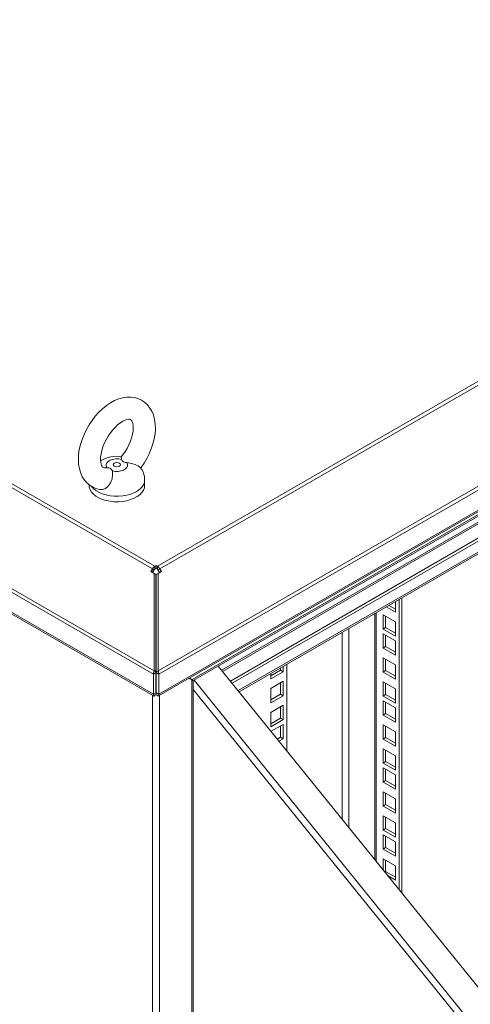
# Model space of a CAD drawing. Units: millimetres. Extents: x 63 to 8538, y 73 to 6060.
# Drawn here: x 6820 to 6957, y 4937 to 5236 of the extents above; entities that cross this region are included whole.
import ezdxf

# ---------------------------------------------------------------- set-up
doc = ezdxf.new("R2010")
doc.units = ezdxf.units.MM
doc.header["$LTSCALE"] = 5
doc.linetypes.add('SLD-Solid', pattern=[0])

msp = doc.modelspace()

# ---------------------------------------------------------------- linework, layer by layer
at = {"color": 7, "linetype": 'SLD-Solid', "lineweight": 18}
for p, q in [((7446.48, 5407.53), (6862.08, 5070.16)), ((6862.81, 5069.39), (7447.21, 5406.76)), ((6862.27, 5038.46), (7474.26, 5391.76)), ((7474.63, 5390.78), (6862.5, 5037.41)), ((6862.44, 5030.79), (7474.09, 5383.88)), ((6862.5, 5031.32), (7474.63, 5384.69)), ((7444.73, 5366.06), (6872.6, 5035.78)), ((6872.96, 5035.49), (7443.77, 5365.01)), ((6553.34, 5246.74), (6860.56, 5069.39)), ((6861.29, 5070.16), (6554.07, 5247.51)), ((6526.29, 5231.74), (6861.09, 5038.46)), ((6525.92, 5230.77), (6860.86, 5037.41)), ((6525.92, 5224.68), (6860.86, 5031.32)), ((6526.46, 5223.87), (6860.92, 5030.79)), ((7129.56, 5176.98), (6884.21, 5035.34)), ((7130.35, 5176.52), (6884.71, 5034.72)), ((6886.85, 5032.08), (7130.05, 5172.47)), ((6846.29, 5099.97), (6846.81, 5100.04)), ((6841.4, 5094.88), (6841.4, 5094.58)), ((6858.2, 5094.58), (6858.2, 5096.27)), ((6861.29, 5070.16), (6861.68, 5070.38)), ((6861.29, 5069.24), (6861.29, 5070.16)), ((6861.68, 5070.38), (6862.08, 5070.16)), ((6861.68, 5069.47), (6861.68, 5070.38)), ((6862.08, 5069.24), (6862.08, 5070.16)), ((6860.28, 5068.9), (6860.06, 5068.53)), ((6860.06, 5068.53), (6861.09, 5067.94)), ((6860.56, 5069.39), (6860.28, 5068.9)), ((6860.84, 5068.58), (6860.28, 5068.9)), ((6861.12, 5069.06), (6860.56, 5069.39)), ((6860.62, 5068.21), (6860.84, 5068.58)), ((6861.12, 5069.06), (6860.84, 5068.58)), ((6861.09, 5038.46), (6861.09, 5067.94)), ((6861.65, 5067.61), (6861.09, 5067.94)), ((6861.29, 5069.24), (6861.68, 5069.47)), ((6861.65, 5038.14), (6861.65, 5067.61)), ((6861.68, 5069.47), (6862.08, 5069.24)), ((6861.71, 5067.61), (6862.27, 5067.94)), ((6861.71, 5067.61), (6861.71, 5038.14)), ((6862.25, 5069.06), (6862.81, 5069.39)), ((6862.53, 5068.58), (6862.25, 5069.06)), ((6862.27, 5067.94), (6863.3, 5068.53)), ((6862.27, 5038.46), (6862.27, 5067.94)), ((6862.53, 5068.58), (6863.09, 5068.9)), ((6862.53, 5068.58), (6862.74, 5068.21)), ((6862.81, 5069.39), (6863.09, 5068.9)), ((6863.3, 5068.53), (6863.09, 5068.9)), ((6931.44, 5057.82), (6934.24, 5056.2)), ((6932.23, 5058.27), (6934.24, 5057.11)), ((6934.24, 5056.2), (6934.24, 5059.44)), ((6935.33, 4972.05), (6935.33, 5060.07)), ((6936.13, 4971.07), (6936.13, 5060.52)), ((6934.24, 5053.27), (6930.48, 5055.44)), ((6930.48, 5055.44), (6930.48, 5051.1)), ((6931.27, 5054.99), (6931.27, 5051.56)), ((6934.24, 5048.93), (6934.24, 5053.27)), ((6931.27, 5051.56), (6930.48, 5051.1)), ((6930.48, 5051.1), (6934.24, 5048.93)), ((6934.24, 5047.49), (6930.48, 5049.66)), ((6930.48, 5049.66), (6930.48, 5045.31)), ((6931.27, 5051.56), (6934.24, 5049.84)), ((6931.27, 5049.2), (6931.27, 5045.77)), ((6934.24, 5043.14), (6934.24, 5047.49)), ((6861.71, 5042.9), (6861.65, 5042.93)), ((6931.27, 5045.77), (6930.48, 5045.31)), ((6930.48, 5045.31), (6934.24, 5043.14)), ((6931.27, 5045.77), (6934.24, 5044.06)), ((6861.65, 5042.02), (6861.68, 5042)), ((6861.68, 5041), (6861.65, 5041.02)), ((6861.71, 5042.02), (6861.68, 5042)), ((6861.68, 5041), (6861.68, 5042)), ((6861.71, 5041.02), (6861.68, 5041)), ((7025.73, 4860.15), (6880.55, 5039.87)), ((6901.28, 5040.41), (6901.28, 5014.21)), ((6934.24, 5040.22), (6930.48, 5042.39)), ((6930.48, 5042.39), (6930.48, 5038.04)), ((6931.27, 5041.93), (6931.27, 5038.5)), ((6934.24, 5035.87), (6934.24, 5040.22)), ((6861.65, 5037.87), (6860.86, 5037.41)), ((6860.86, 5037.41), (6860.86, 5031.32)), ((6861.65, 5038.14), (6861.09, 5038.46)), ((6861.65, 5037.87), (6861.65, 5031.77)), ((6861.71, 5038.14), (6862.27, 5038.46)), ((6861.71, 5037.87), (6862.5, 5037.41)), ((6861.71, 5031.77), (6861.71, 5037.87)), ((6862.5, 5031.32), (6862.5, 5037.41)), ((6896.43, 5036.91), (6899.4, 5038.62)), ((6896.43, 5035.99), (6900.19, 5038.16)), ((6896.43, 5037.61), (6896.43, 5035.99)), ((6899.4, 5038.62), (6899.4, 5039.32)), ((6899.4, 5038.62), (6900.19, 5038.16)), ((6900.19, 5038.16), (6900.19, 5039.78)), ((6931.27, 5038.5), (6930.48, 5038.04)), ((6930.48, 5038.04), (6934.24, 5035.87)), ((6931.27, 5038.5), (6934.24, 5036.79)), ((6872.53, 5035.65), (6871.7, 5036.13)), ((6871.81, 5036.23), (6872.6, 5035.78)), ((6872.6, 5035.78), (6871.84, 5036.22)), ((6872.53, 4363.55), (6872.53, 5035.65)), ((6872.68, 5035.64), (6872.53, 5035.65)), ((6872.96, 4364.9), (6872.96, 5035.49)), ((6900.19, 5035.24), (6896.43, 5033.07)), ((6899.4, 5031.35), (6899.4, 5034.78)), ((6900.19, 5030.89), (6900.19, 5035.24)), ((6934.24, 5032.95), (6930.48, 5035.12)), ((6930.48, 5035.12), (6930.48, 5030.77)), ((6931.27, 5034.66), (6931.27, 5031.23)), ((6861.65, 5031.77), (6860.86, 5031.32)), ((6861.4, 5031.01), (6861.4, 5031.6)), ((6861.71, 5031.77), (6862.5, 5031.32)), ((6861.96, 5031.01), (6861.96, 5031.6)), ((6896.43, 5033.07), (6896.43, 5028.72)), ((6896.43, 5029.64), (6899.4, 5031.35)), ((6896.43, 5028.72), (6900.19, 5030.89)), ((6899.4, 5031.35), (6900.19, 5030.89)), ((6931.27, 5031.23), (6930.48, 5030.77)), ((6931.27, 5031.23), (6934.24, 5029.52)), ((6934.24, 5028.6), (6934.24, 5032.95)), ((6900.19, 5027.97), (6896.43, 5025.79)), ((6900.19, 5023.62), (6900.19, 5027.97)), ((6930.48, 5030.77), (6934.24, 5028.6)), ((6934.24, 5027.16), (6930.48, 5029.33)), ((6930.48, 5029.33), (6930.48, 5024.99)), ((6931.27, 5028.88), (6931.27, 5025.45)), ((6896.43, 5025.79), (6896.43, 5021.45)), ((6899.4, 5024.08), (6899.4, 5027.51)), ((6931.27, 5025.45), (6930.48, 5024.99)), ((6930.48, 5024.99), (6934.24, 5022.82)), ((6931.27, 5025.45), (6934.24, 5023.73)), ((6934.24, 5022.82), (6934.24, 5027.16)), ((6896.43, 5022.37), (6899.4, 5024.08)), ((6896.43, 5021.45), (6900.19, 5023.62)), ((6900.19, 5022.18), (6896.54, 5020.08)), ((6899.4, 5024.08), (6900.19, 5023.62)), ((6900.19, 5017.84), (6900.19, 5022.18)), ((6934.24, 5019.89), (6930.48, 5022.06)), ((6930.48, 5022.06), (6930.48, 5017.72)), ((6899.4, 5018.3), (6899.4, 5021.72)), ((6931.27, 5021.61), (6931.27, 5018.18)), ((6934.24, 5015.55), (6934.24, 5019.89)), ((6898.43, 5017.74), (6899.4, 5018.3)), ((6898.94, 5017.11), (6900.19, 5017.84)), ((6899.4, 5018.3), (6900.19, 5017.84)), ((6931.27, 5018.18), (6930.48, 5017.72)), ((6930.48, 5017.72), (6934.24, 5015.55)), ((6931.27, 5018.18), (6934.24, 5016.46)), ((6934.24, 5012.62), (6930.48, 5014.79)), ((6930.48, 5014.79), (6930.48, 5010.45)), ((6931.27, 5014.34), (6931.27, 5010.91)), ((6931.27, 5010.91), (6930.48, 5010.45)), ((6930.48, 5010.45), (6934.24, 5008.28)), ((6931.27, 5010.91), (6934.24, 5009.19)), ((6934.24, 5008.28), (6934.24, 5012.62)), ((6934.24, 5006.84), (6930.48, 5009.01)), ((6930.48, 5009.01), (6930.48, 5004.66)), ((6931.27, 5008.55), (6931.27, 5005.12)), ((6931.27, 5005.12), (6930.48, 5004.66)), ((6930.48, 5004.66), (6934.24, 5002.49)), ((6931.27, 5005.12), (6934.24, 5003.41)), ((6934.24, 5002.49), (6934.24, 5006.84)), ((6934.24, 4999.57), (6930.48, 5001.74)), ((6930.48, 5001.74), (6930.48, 4997.39)), ((6931.27, 5001.28), (6931.27, 4997.85)), ((6934.24, 4995.22), (6934.24, 4999.57)), ((6931.27, 4997.85), (6930.48, 4997.39)), ((6930.48, 4997.39), (6934.24, 4995.22)), ((6931.27, 4997.85), (6934.24, 4996.14)), ((6934.24, 4992.3), (6930.48, 4994.47)), ((6930.48, 4994.47), (6930.48, 4990.12)), ((6931.27, 4994.01), (6931.27, 4990.58)), ((6934.24, 4987.95), (6934.24, 4992.3)), ((6931.27, 4990.58), (6930.48, 4990.12)), ((6930.48, 4990.12), (6934.24, 4987.95)), ((6931.27, 4990.58), (6934.24, 4988.87)), ((6934.24, 4986.51), (6930.48, 4988.68)), ((6930.48, 4988.68), (6930.48, 4984.34)), ((6931.27, 4988.23), (6931.27, 4984.8)), ((6934.24, 4982.17), (6934.24, 4986.51)), ((6931.27, 4984.8), (6930.48, 4984.34)), ((6930.48, 4984.34), (6934.24, 4982.17)), ((6931.27, 4984.8), (6934.24, 4983.08)), ((6934.24, 4979.24), (6930.48, 4981.41)), ((6930.48, 4981.41), (6930.48, 4978.06)), ((6931.27, 4980.95), (6931.27, 4977.53)), ((6931.27, 4977.53), (6931.03, 4977.38)), ((6931.27, 4977.53), (6934.24, 4975.81)), ((6934.24, 4974.9), (6934.24, 4979.24)), ((6931.98, 4976.2), (6934.24, 4974.9))]:
    msp.add_line(p, q, dxfattribs=at)
at = {"color": 8, "linetype": 'SLD-Solid', "lineweight": 18}
for p, q in [((7122.43, 5177.71), (6881.54, 5038.65)), ((6881.84, 5038.27), (7122.67, 5177.3)), ((6886.58, 5032.41), (7130.35, 5173.14)), ((6927.97, 5055.81), (6927.97, 4981.17)), ((6928.44, 4980.58), (6928.44, 5056.09)), ((6918.07, 4993.43), (6918.07, 5050.1)), ((6920.13, 5051.29), (6920.13, 4990.88)), ((6861.71, 5043.21), (6861.65, 5043.17)), ((6873.22, 5035.64), (7030.81, 4840.54)), ((6860.65, 5030.95), (6860.65, 4346.26)), ((6862.71, 4346.54), (6862.71, 5030.95)), ((7029.37, 4839.15), (6872.96, 5032.79))]:
    msp.add_line(p, q, dxfattribs=at)
at = {"color": 7, "linetype": 'SLD-Solid', "lineweight": 18, "flags": 128}
for points in [[(6857.03, 5099.95), (6857.12, 5100.07), (6858.04, 5101.41), (6858.87, 5102.81), (6859.61, 5104.27), (6860.23, 5105.76), (6860.73, 5107.28), (6861.12, 5108.81), (6861.36, 5110.33), (6861.47, 5111.84), (6861.43, 5113.31), (6861.23, 5114.73), (6860.87, 5116.07), (6860.41, 5117.17), (6859.83, 5118.17), (6859.06, 5119.13), (6858.19, 5119.93), (6857.22, 5120.56), (6856.19, 5121.02), (6855.1, 5121.33), (6853.97, 5121.47), (6852.8, 5121.45), (6851.6, 5121.27), (6850.36, 5120.93), (6849.12, 5120.42), (6847.87, 5119.75), (6846.64, 5118.92), (6845.45, 5117.96), (6844.32, 5116.87), (6843.25, 5115.68), (6842.27, 5114.4), (6841.36, 5113.05), (6840.55, 5111.63), (6839.85, 5110.16), (6839.25, 5108.66), (6838.77, 5107.14), (6838.42, 5105.61), (6838.2, 5104.09), (6838.13, 5102.59), (6838.2, 5101.13), (6838.44, 5099.72), (6838.84, 5098.41), (6839.33, 5097.33), (6840.02, 5096.27), (6840.82, 5095.36), (6841.73, 5094.61), (6842.72, 5094.04), (6843.77, 5093.63), (6844.63, 5093.43)], [(6846.28, 5100.03), (6846.05, 5100.01), (6845.8, 5100.04), (6845.64, 5100.09), (6845.48, 5100.2), (6845.33, 5100.38), (6845.17, 5100.68), (6845.02, 5101.1), (6844.9, 5101.7), (6844.85, 5102.44), (6844.88, 5103.29), (6845, 5104.24), (6845.23, 5105.27), (6845.56, 5106.35), (6846, 5107.45), (6846.53, 5108.55), (6847.14, 5109.62), (6847.83, 5110.63), (6848.57, 5111.57), (6849.35, 5112.4), (6850.13, 5113.12), (6850.9, 5113.71), (6851.63, 5114.16), (6852.29, 5114.48), (6852.86, 5114.67), (6853.32, 5114.75), (6853.65, 5114.75), (6853.87, 5114.72), (6854.02, 5114.65), (6854.16, 5114.53), (6854.31, 5114.32), (6854.47, 5114), (6854.63, 5113.48), (6854.73, 5112.84), (6854.76, 5112.06), (6854.7, 5111.17), (6854.54, 5110.19), (6854.28, 5109.15), (6853.91, 5108.06), (6853.44, 5106.95), (6852.88, 5105.86), (6852.24, 5104.81), (6851.53, 5103.82), (6851.12, 5103.32)], [(6846.81, 5100.04), (6846.56, 5100.53), (6846.53, 5101.04), (6846.75, 5101.53), (6847.19, 5101.98), (6847.81, 5102.34), (6848.58, 5102.59), (6849.44, 5102.71), (6850.33, 5102.7), (6851.17, 5102.55)], [(6851.17, 5102.55), (6851.09, 5103.21), (6851.17, 5103.28)], [(6852.79, 5101.62), (6853.05, 5101.13), (6853.07, 5100.62), (6852.86, 5100.12), (6852.42, 5099.68), (6851.79, 5099.32), (6851.02, 5099.07), (6850.16, 5098.94), (6849.28, 5098.95), (6848.43, 5099.1)], [(6850.59, 5101.44), (6850.84, 5101.23), (6850.92, 5100.98), (6850.84, 5100.74), (6850.59, 5100.53), (6850.23, 5100.39), (6849.8, 5100.34), (6849.37, 5100.39), (6849.01, 5100.53), (6848.77, 5100.74), (6848.68, 5100.98), (6848.77, 5101.23), (6849.01, 5101.44), (6849.37, 5101.58), (6849.8, 5101.63), (6850.23, 5101.58), (6850.59, 5101.44)], [(6856.99, 5100.06), (6856.79, 5100.26), (6856.22, 5100.6), (6855.37, 5100.98), (6854.27, 5101.33), (6852.79, 5101.62)], [(6848.43, 5099.1), (6848.51, 5097.88), (6848.33, 5096.7), (6847.85, 5095.46), (6847.18, 5094.47), (6846.37, 5093.79), (6845.47, 5093.43), (6844.63, 5093.43)], [(6858.2, 5094.58), (6858.13, 5093.93), (6857.86, 5093.21), (6857.4, 5092.51), (6856.76, 5091.87), (6855.96, 5091.29), (6855.02, 5090.78), (6853.96, 5090.37), (6852.79, 5090.05), (6851.56, 5089.84), (6850.28, 5089.74), (6849, 5089.75), (6847.73, 5089.88), (6846.51, 5090.12), (6845.37, 5090.46), (6844.33, 5090.9), (6843.43, 5091.42), (6842.67, 5092.02), (6842.07, 5092.68), (6841.66, 5093.39), (6841.44, 5094.12), (6841.4, 5094.58)], [(6861.65, 5043.04), (6861.69, 5043.01), (6861.71, 5043)], [(6861.65, 5038.14), (6861.64, 5038), (6861.65, 5037.87)], [(6861.71, 5037.87), (6861.73, 5038), (6861.71, 5038.14)], [(6872.6, 5035.78), (6872.78, 5035.51), (6872.81, 5035.41), (6872.81, 5035.41)], [(6860.86, 5031.32), (6860.82, 5030.99), (6860.9, 5030.81), (6861.07, 5030.78), (6861.31, 5030.91), (6861.4, 5031.01)], [(6861.38, 5031.6), (6861.38, 5031.6), (6861.43, 5031.62), (6861.52, 5031.7)], [(6861.84, 5031.7), (6861.94, 5031.62), (6861.98, 5031.6), (6861.98, 5031.6)], [(6861.96, 5031.01), (6862.22, 5030.8), (6862.42, 5030.78), (6862.53, 5030.92), (6862.53, 5031.19), (6862.5, 5031.32)]]:
    msp.add_lwpolyline(points, dxfattribs=at)
at = {"color": 8, "linetype": 'SLD-Solid', "lineweight": 18, "flags": 128}
msp.add_lwpolyline([(6858.2, 5096.27), (6858.13, 5095.62), (6857.86, 5094.9), (6857.4, 5094.2), (6856.76, 5093.56), (6855.96, 5092.98), (6855.02, 5092.47), (6853.96, 5092.06), (6852.79, 5091.74), (6851.56, 5091.53), (6850.28, 5091.43), (6849, 5091.45), (6847.73, 5091.57), (6846.51, 5091.81), (6845.37, 5092.15), (6844.33, 5092.59), (6843.43, 5093.12), (6842.67, 5093.71), (6842.12, 5094.31)], dxfattribs=at)
at = {"color": 7, "linetype": 'SLD-Solid', "lineweight": 18}
for centre, radius, start, end in [((6849.72, 5094.13), 9.38, 80.0937, 121.1212), ((6852.67, 5103.27), 1.66, 205.6712, 274.3342), ((6847.11, 5098.68), 1.39, 17.769, 102.2364), ((6852.22, 5096.46), 5.97, 358.0375, 37.0085), ((6862.4, 5068.37), 2.1, 121.9547, 151.1444), ((6860.97, 5068.37), 2.1, 28.8556, 58.0453), ((6861.54, 5068.83), 0.485, 121.9547, 151.1444), ((6861.82, 5068.83), 0.485, 28.8556, 58.0453), ((6862.99, 5037.49), 2.13, 152.9304, 182.2674), ((6860.37, 5037.49), 2.13, 357.7326, 27.0696), ((6869.74, 5030.81), 5.61, 59.655, 64.4336), ((6869.09, 5030.69), 6.16, 55.0474, 59.3712)]:
    msp.add_arc(centre, radius, start, end, dxfattribs=at)

doc.saveas('drawing.dxf')
